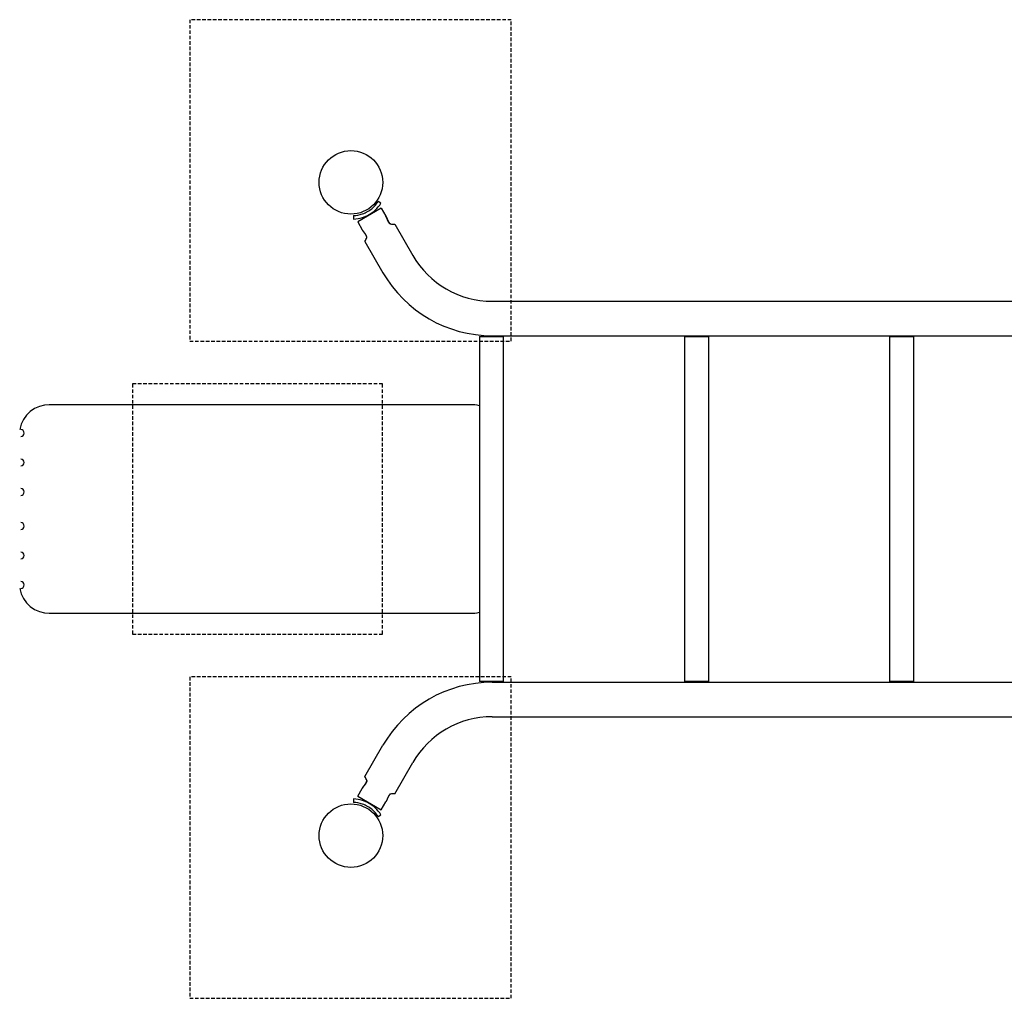
# Model space of a CAD drawing. Extents: x 0 to 17219, y 0 to 11880.
# Drawn here: x 4569 to 5947, y 7392 to 8762 of the extents above; entities that cross this region are included whole.
import ezdxf

# ---------------------------------------------------------------- set-up
doc = ezdxf.new("R2010")
doc.units = 0
doc.header["$LTSCALE"] = 10
doc.linetypes.add('HIDDENX2', pattern=[0.75, 0.5, -0.25])
doc.layers.add('D-BGD', color=7, linetype='CONTINUOUS')
doc.layers.add('D-STR', color=1, linetype='CONTINUOUS')

msp = doc.modelspace()

# ---------------------------------------------------------------- linework, layer by layer
at = {"layer": 'D-BGD', "color": 104, "linetype": 'HIDDENX2'}
for points in [[(4806.539, 8761.816), (4806.539, 8311.816), (5256.539, 8311.816), (5256.539, 8761.816)], [(4726.539, 8251.816), (4726.539, 7901.816), (5076.539, 7901.816), (5076.539, 8251.816)], [(4806.539, 7841.816), (4806.539, 7391.816), (5256.539, 7391.816), (5256.539, 7841.816)]]:
    msp.add_lwpolyline(points, close=True, dxfattribs=at)
at = {"layer": 'D-STR'}
for p, q in [((5074.214, 8504.979), (5070.169, 8507.492)), ((5074.685, 8497.821), (5041.689, 8478.771)), ((5074.685, 8497.821), (5080.98, 8486.918)), ((5035.573, 8487.518), (5035.726, 8482.758)), ((5041.689, 8478.771), (5048.039, 8467.773)), ((5093.372, 8475.615), (5118.679, 8431.782)), ((5051.577, 8451.485), (5076.884, 8407.652)), ((5229.765, 8367.647), (6662.617, 8367.647)), ((5211.94, 8318.116), (5211.94, 7835.516)), ((5211.94, 8318.116), (5245.341, 8318.116)), ((5229.765, 8319.387), (6662.617, 8319.387)), ((5245.341, 8318.116), (5245.341, 7835.516)), ((5498.96, 8318.116), (5498.96, 7835.516)), ((5498.96, 8318.116), (5532.361, 8318.116)), ((5532.361, 8318.116), (5532.361, 7835.516)), ((5785.98, 8318.116), (5785.98, 7835.516)), ((5785.98, 8318.116), (5819.381, 8318.116)), ((5819.381, 8318.116), (5819.381, 7835.516)), ((5200.264, 8222.854), (4610.013, 8222.854)), ((4610.013, 7930.778), (5200.264, 7930.778)), ((5245.341, 7835.516), (5211.94, 7835.516)), ((5229.765, 7834.246), (6662.617, 7834.246)), ((5532.361, 7835.516), (5498.96, 7835.516)), ((5819.381, 7835.516), (5785.98, 7835.516)), ((5229.765, 7785.986), (6662.617, 7785.986)), ((5051.577, 7702.148), (5076.884, 7745.981)), ((5093.372, 7678.018), (5118.679, 7721.851)), ((5041.689, 7674.861), (5047.943, 7685.694)), ((5035.726, 7670.875), (5035.573, 7666.115)), ((5041.689, 7674.861), (5074.685, 7655.811)), ((5074.685, 7655.811), (5080.968, 7666.694)), ((5070.168, 7646.141), (5074.214, 7648.654))]:
    msp.add_line(p, q, dxfattribs=at)
for points in [[(5080.976, 8486.924), (5081.04, 8486.812), (5081.103, 8486.704), (5081.163, 8486.597), (5081.221, 8486.492), (5081.278, 8486.388), (5081.334, 8486.285), (5081.389, 8486.182), (5081.443, 8486.079), (5081.496, 8485.974), (5081.55, 8485.868), (5081.604, 8485.76), (5081.658, 8485.649), (5081.712, 8485.535), (5081.768, 8485.417), (5081.824, 8485.294), (5081.882, 8485.167), (5081.942, 8485.034), (5082.003, 8484.895), (5082.067, 8484.75), (5082.133, 8484.597), (5082.202, 8484.437), (5082.273, 8484.269), (5082.348, 8484.092), (5082.426, 8483.905), (5082.507, 8483.709), (5082.593, 8483.502), (5082.681, 8483.29), (5082.766, 8483.084), (5082.849, 8482.884), (5082.93, 8482.689), (5083.008, 8482.5), (5083.085, 8482.317), (5083.16, 8482.138), (5083.234, 8481.964), (5083.306, 8481.795), (5083.376, 8481.631), (5083.444, 8481.471), (5083.512, 8481.316), (5083.578, 8481.165), (5083.643, 8481.017), (5083.707, 8480.874), (5083.77, 8480.734), (5083.832, 8480.597), (5083.893, 8480.464), (5083.953, 8480.334), (5084.013, 8480.207), (5084.073, 8480.083), (5084.132, 8479.961), (5084.19, 8479.842), (5084.249, 8479.725), (5084.307, 8479.61), (5084.365, 8479.498), (5084.423, 8479.387), (5084.482, 8479.278), (5084.54, 8479.17), (5084.599, 8479.063), (5084.659, 8478.958), (5084.719, 8478.854), (5084.779, 8478.75), (5084.84, 8478.648), (5084.902, 8478.545), (5084.966, 8478.442), (5085.032, 8478.338), (5085.1, 8478.231), (5085.171, 8478.123), (5085.244, 8478.013), (5085.32, 8477.902), (5085.399, 8477.79), (5085.481, 8477.677), (5085.565, 8477.563), (5085.653, 8477.448), (5085.743, 8477.333), (5085.837, 8477.218), (5085.934, 8477.103), (5086.033, 8476.989), (5086.133, 8476.878), (5086.234, 8476.77), (5086.336, 8476.665), (5086.439, 8476.564), (5086.543, 8476.466), (5086.647, 8476.372), (5086.751, 8476.282), (5086.857, 8476.195), (5086.962, 8476.113), (5087.068, 8476.035), (5087.173, 8475.96), (5087.279, 8475.89), (5087.385, 8475.824)], [(5080.979, 8486.918), (5081.035, 8486.813), (5081.09, 8486.708), (5081.146, 8486.603), (5081.202, 8486.498), (5081.258, 8486.393), (5081.314, 8486.288), (5081.369, 8486.183), (5081.425, 8486.078), (5081.481, 8485.973), (5081.537, 8485.868), (5081.591, 8485.762), (5081.641, 8485.654), (5081.691, 8485.546), (5081.741, 8485.438), (5081.791, 8485.33), (5081.841, 8485.222), (5081.891, 8485.114), (5081.941, 8485.006), (5081.99, 8484.898), (5082.04, 8484.79), (5082.09, 8484.682), (5082.139, 8484.573), (5082.185, 8484.464), (5082.232, 8484.355), (5082.278, 8484.245), (5082.324, 8484.136), (5082.371, 8484.026), (5082.417, 8483.917), (5082.463, 8483.808), (5082.51, 8483.698), (5082.556, 8483.589), (5082.602, 8483.479), (5082.648, 8483.37), (5082.693, 8483.261), (5082.738, 8483.151), (5082.783, 8483.042), (5082.828, 8482.933), (5082.873, 8482.823), (5082.918, 8482.714), (5082.963, 8482.605), (5083.008, 8482.496), (5083.053, 8482.386), (5083.098, 8482.277), (5083.143, 8482.169), (5083.189, 8482.061), (5083.235, 8481.953), (5083.281, 8481.846), (5083.327, 8481.738), (5083.372, 8481.63), (5083.418, 8481.523), (5083.464, 8481.415), (5083.51, 8481.307), (5083.556, 8481.2), (5083.602, 8481.092), (5083.65, 8480.986), (5083.7, 8480.88), (5083.75, 8480.775), (5083.799, 8480.67), (5083.849, 8480.564), (5083.899, 8480.459), (5083.948, 8480.353), (5083.998, 8480.248), (5084.047, 8480.143), (5084.097, 8480.037), (5084.147, 8479.932), (5084.196, 8479.827), (5084.249, 8479.722), (5084.306, 8479.619), (5084.364, 8479.517), (5084.421, 8479.414), (5084.478, 8479.311), (5084.536, 8479.208), (5084.593, 8479.105), (5084.65, 8479.003), (5084.707, 8478.9), (5084.765, 8478.797), (5084.822, 8478.694), (5084.879, 8478.592), (5084.937, 8478.489), (5085.003, 8478.389), (5085.069, 8478.29), (5085.135, 8478.19), (5085.2, 8478.09), (5085.266, 8477.99), (5085.332, 8477.89), (5085.4, 8477.793), (5085.471, 8477.7), (5085.542, 8477.606), (5085.614, 8477.513), (5085.685, 8477.419), (5085.757, 8477.326), (5085.828, 8477.232), (5085.901, 8477.144), (5085.976, 8477.058), (5086.052, 8476.973), (5086.127, 8476.888), (5086.203, 8476.805), (5086.28, 8476.727), (5086.358, 8476.65), (5086.435, 8476.572), (5086.513, 8476.495), (5086.592, 8476.426), (5086.671, 8476.357), (5086.749, 8476.288), (5086.828, 8476.219), (5086.908, 8476.158), (5086.987, 8476.097), (5087.067, 8476.037), (5087.146, 8475.981), (5087.226, 8475.929), (5087.305, 8475.876), (5087.385, 8475.824)], [(5087.385, 8475.824), (5087.318, 8475.865), (5087.253, 8475.907), (5087.188, 8475.949), (5087.123, 8475.993), (5087.059, 8476.037), (5086.996, 8476.082), (5086.934, 8476.127), (5086.872, 8476.174), (5086.81, 8476.221), (5086.749, 8476.27), (5086.689, 8476.319), (5086.63, 8476.368), (5086.571, 8476.419), (5086.512, 8476.47), (5086.454, 8476.522), (5086.397, 8476.575), (5086.34, 8476.628), (5086.284, 8476.682), (5086.228, 8476.737), (5086.173, 8476.793), (5086.118, 8476.849), (5086.064, 8476.906), (5086.01, 8476.964), (5085.957, 8477.022), (5085.904, 8477.081), (5085.852, 8477.141), (5085.801, 8477.201), (5085.749, 8477.262), (5085.699, 8477.323), (5085.648, 8477.385), (5085.598, 8477.448), (5085.549, 8477.512), (5085.5, 8477.575), (5085.452, 8477.64), (5085.404, 8477.705), (5085.356, 8477.771), (5085.309, 8477.837), (5085.262, 8477.904), (5085.216, 8477.971), (5085.17, 8478.039), (5085.124, 8478.107), (5085.079, 8478.176), (5085.034, 8478.245), (5084.989, 8478.315), (5084.945, 8478.386), (5084.901, 8478.457), (5084.858, 8478.528), (5084.815, 8478.6), (5084.772, 8478.672), (5084.73, 8478.744), (5084.688, 8478.818), (5084.646, 8478.891), (5084.605, 8478.965), (5084.564, 8479.039), (5084.523, 8479.114), (5084.482, 8479.189), (5084.442, 8479.265), (5084.402, 8479.341), (5084.362, 8479.417), (5084.323, 8479.494), (5084.284, 8479.571), (5084.245, 8479.648), (5084.206, 8479.726), (5084.168, 8479.804), (5084.13, 8479.882), (5084.092, 8479.96), (5084.054, 8480.039), (5084.017, 8480.118), (5083.98, 8480.198), (5083.942, 8480.278), (5083.906, 8480.358), (5083.869, 8480.438), (5083.832, 8480.518), (5083.796, 8480.599), (5083.76, 8480.68), (5083.724, 8480.761), (5083.688, 8480.843), (5083.653, 8480.924), (5083.617, 8481.006), (5083.582, 8481.088), (5083.546, 8481.17), (5083.511, 8481.253), (5083.476, 8481.335), (5083.441, 8481.418), (5083.407, 8481.5), (5083.372, 8481.583), (5083.337, 8481.666), (5083.303, 8481.749), (5083.268, 8481.833), (5083.234, 8481.916), (5083.2, 8482), (5083.166, 8482.083), (5083.131, 8482.167), (5083.097, 8482.25), (5083.063, 8482.334), (5083.029, 8482.418), (5082.995, 8482.502), (5082.961, 8482.585), (5082.927, 8482.669), (5082.893, 8482.753), (5082.859, 8482.837), (5082.825, 8482.921), (5082.791, 8483.005), (5082.757, 8483.089), (5082.723, 8483.172), (5082.689, 8483.256), (5082.655, 8483.34), (5082.621, 8483.423), (5082.587, 8483.507), (5082.553, 8483.591), (5082.518, 8483.674), (5082.484, 8483.757), (5082.45, 8483.841), (5082.415, 8483.924), (5082.381, 8484.007), (5082.346, 8484.09), (5082.311, 8484.172), (5082.276, 8484.255), (5082.241, 8484.338), (5082.206, 8484.42), (5082.171, 8484.502), (5082.135, 8484.584), (5082.1, 8484.666), (5082.064, 8484.747), (5082.028, 8484.829), (5081.992, 8484.91), (5081.956, 8484.991), (5081.92, 8485.071), (5081.883, 8485.152), (5081.847, 8485.232), (5081.81, 8485.312), (5081.773, 8485.392), (5081.735, 8485.471), (5081.698, 8485.55), (5081.66, 8485.629), (5081.622, 8485.708), (5081.584, 8485.786), (5081.546, 8485.864), (5081.507, 8485.942), (5081.468, 8486.019), (5081.429, 8486.096), (5081.39, 8486.173), (5081.35, 8486.249), (5081.31, 8486.325), (5081.27, 8486.4), (5081.229, 8486.475), (5081.188, 8486.55), (5081.147, 8486.624), (5081.106, 8486.698), (5081.064, 8486.772), (5081.022, 8486.845), (5080.98, 8486.918)], [(5054.389, 8456.774), (5054.381, 8456.872), (5054.372, 8456.97), (5054.363, 8457.067), (5054.355, 8457.165), (5054.346, 8457.263), (5054.338, 8457.36), (5054.321, 8457.462), (5054.299, 8457.566), (5054.278, 8457.67), (5054.256, 8457.774), (5054.235, 8457.878), (5054.213, 8457.982), (5054.188, 8458.087), (5054.156, 8458.194), (5054.124, 8458.302), (5054.092, 8458.409), (5054.059, 8458.517), (5054.02, 8458.626), (5053.98, 8458.735), (5053.94, 8458.845), (5053.901, 8458.954), (5053.855, 8459.063), (5053.809, 8459.172), (5053.763, 8459.282), (5053.717, 8459.391), (5053.666, 8459.499), (5053.614, 8459.607), (5053.561, 8459.715), (5053.509, 8459.822), (5053.456, 8459.93), (5053.404, 8460.038), (5053.347, 8460.144), (5053.289, 8460.248), (5053.231, 8460.353), (5053.173, 8460.458), (5053.115, 8460.563), (5053.057, 8460.668), (5052.996, 8460.769), (5052.934, 8460.869), (5052.872, 8460.97), (5052.81, 8461.071), (5052.748, 8461.171), (5052.687, 8461.272), (5052.625, 8461.372), (5052.561, 8461.471), (5052.495, 8461.568), (5052.43, 8461.665), (5052.364, 8461.762), (5052.299, 8461.859), (5052.233, 8461.956), (5052.168, 8462.054), (5052.101, 8462.15), (5052.032, 8462.245), (5051.963, 8462.34), (5051.894, 8462.434), (5051.825, 8462.529), (5051.756, 8462.624), (5051.687, 8462.719), (5051.618, 8462.814), (5051.548, 8462.909), (5051.479, 8463.003), (5051.41, 8463.098), (5051.341, 8463.193), (5051.269, 8463.287), (5051.197, 8463.381), (5051.125, 8463.475), (5051.053, 8463.568), (5050.982, 8463.662), (5050.91, 8463.756), (5050.838, 8463.85), (5050.766, 8463.944), (5050.694, 8464.038), (5050.622, 8464.132), (5050.55, 8464.226), (5050.478, 8464.32), (5050.406, 8464.414), (5050.333, 8464.509), (5050.261, 8464.603), (5050.188, 8464.697), (5050.116, 8464.792), (5050.044, 8464.886), (5049.971, 8464.981), (5049.899, 8465.075), (5049.826, 8465.169), (5049.754, 8465.264), (5049.683, 8465.359), (5049.613, 8465.456), (5049.543, 8465.553), (5049.473, 8465.65), (5049.403, 8465.747), (5049.333, 8465.844), (5049.263, 8465.941), (5049.193, 8466.038), (5049.123, 8466.135), (5049.053, 8466.232), (5048.983, 8466.329), (5048.913, 8466.426), (5048.843, 8466.523), (5048.775, 8466.621), (5048.711, 8466.723), (5048.647, 8466.824), (5048.583, 8466.925), (5048.519, 8467.027), (5048.455, 8467.128), (5048.391, 8467.229), (5048.327, 8467.331), (5048.263, 8467.432), (5048.199, 8467.533), (5048.135, 8467.635), (5048.071, 8467.736), (5048.007, 8467.837), (5047.943, 8467.939)], [(5054.389, 8456.774), (5054.387, 8456.841), (5054.384, 8456.909), (5054.38, 8456.977), (5054.375, 8457.046), (5054.369, 8457.116), (5054.362, 8457.186), (5054.354, 8457.257), (5054.344, 8457.328), (5054.334, 8457.4), (5054.323, 8457.472), (5054.31, 8457.545), (5054.297, 8457.618), (5054.283, 8457.692), (5054.267, 8457.766), (5054.251, 8457.84), (5054.233, 8457.915), (5054.215, 8457.99), (5054.195, 8458.066), (5054.175, 8458.141), (5054.153, 8458.218), (5054.13, 8458.297), (5054.105, 8458.378), (5054.078, 8458.463), (5054.049, 8458.55), (5054.018, 8458.64), (5053.984, 8458.734), (5053.949, 8458.83), (5053.911, 8458.929), (5053.871, 8459.03), (5053.828, 8459.135), (5053.783, 8459.243), (5053.734, 8459.353), (5053.683, 8459.467), (5053.63, 8459.583), (5053.573, 8459.703), (5053.515, 8459.822), (5053.455, 8459.94), (5053.395, 8460.058), (5053.333, 8460.175), (5053.27, 8460.292), (5053.206, 8460.408), (5053.141, 8460.524), (5053.074, 8460.64), (5053.007, 8460.756), (5052.938, 8460.872), (5052.867, 8460.988), (5052.795, 8461.104), (5052.722, 8461.22), (5052.648, 8461.337), (5052.573, 8461.454), (5052.495, 8461.572), (5052.417, 8461.69), (5052.336, 8461.81), (5052.253, 8461.931), (5052.168, 8462.053), (5052.081, 8462.178), (5051.991, 8462.304), (5051.899, 8462.434), (5051.803, 8462.565), (5051.704, 8462.7), (5051.603, 8462.839), (5051.497, 8462.981), (5051.388, 8463.126), (5051.276, 8463.276), (5051.159, 8463.431), (5051.038, 8463.59), (5050.913, 8463.754), (5050.783, 8463.923), (5050.649, 8464.098), (5050.51, 8464.278), (5050.366, 8464.465), (5050.221, 8464.653), (5050.075, 8464.841), (5049.93, 8465.031), (5049.785, 8465.22), (5049.641, 8465.411), (5049.498, 8465.602), (5049.355, 8465.795), (5049.214, 8465.988), (5049.074, 8466.182), (5048.936, 8466.378), (5048.8, 8466.575), (5048.665, 8466.773), (5048.533, 8466.973), (5048.403, 8467.174), (5048.276, 8467.377), (5048.152, 8467.581), (5048.03, 8467.788)], [(5054.389, 8456.774), (5054.386, 8456.872), (5054.382, 8456.97), (5054.376, 8457.067), (5054.368, 8457.164), (5054.358, 8457.261), (5054.347, 8457.358), (5054.335, 8457.454), (5054.321, 8457.551), (5054.305, 8457.647), (5054.288, 8457.743), (5054.269, 8457.839), (5054.249, 8457.934), (5054.228, 8458.03), (5054.205, 8458.125), (5054.18, 8458.22), (5054.154, 8458.315), (5054.127, 8458.41), (5054.099, 8458.505), (5054.069, 8458.599), (5054.038, 8458.693), (5054.006, 8458.788), (5053.972, 8458.882), (5053.937, 8458.975), (5053.901, 8459.069), (5053.864, 8459.163), (5053.826, 8459.256), (5053.786, 8459.349), (5053.746, 8459.442), (5053.704, 8459.535), (5053.661, 8459.628), (5053.617, 8459.721), (5053.572, 8459.814), (5053.526, 8459.906), (5053.479, 8459.999), (5053.431, 8460.091), (5053.382, 8460.183), (5053.333, 8460.275), (5053.282, 8460.367), (5053.23, 8460.459), (5053.178, 8460.55), (5053.124, 8460.642), (5053.07, 8460.734), (5053.015, 8460.825), (5052.96, 8460.916), (5052.903, 8461.008), (5052.846, 8461.099), (5052.788, 8461.19), (5052.729, 8461.281), (5052.67, 8461.372), (5052.61, 8461.462), (5052.549, 8461.553), (5052.488, 8461.644), (5052.426, 8461.734), (5052.363, 8461.825), (5052.3, 8461.915), (5052.237, 8462.006), (5052.173, 8462.096), (5052.108, 8462.186), (5052.043, 8462.276), (5051.978, 8462.366), (5051.912, 8462.456), (5051.846, 8462.547), (5051.779, 8462.637), (5051.712, 8462.726), (5051.645, 8462.816), (5051.577, 8462.906), (5051.509, 8462.996), (5051.441, 8463.086), (5051.373, 8463.176), (5051.304, 8463.265), (5051.235, 8463.355), (5051.166, 8463.445), (5051.096, 8463.534), (5051.027, 8463.624), (5050.957, 8463.714), (5050.888, 8463.803), (5050.818, 8463.893), (5050.748, 8463.983), (5050.678, 8464.072), (5050.608, 8464.162), (5050.539, 8464.251), (5050.469, 8464.341), (5050.399, 8464.431), (5050.329, 8464.52), (5050.259, 8464.61), (5050.19, 8464.699), (5050.12, 8464.789), (5050.051, 8464.879), (5049.982, 8464.968), (5049.913, 8465.058), (5049.844, 8465.148), (5049.776, 8465.238), (5049.708, 8465.327), (5049.64, 8465.417), (5049.572, 8465.507), (5049.505, 8465.597), (5049.438, 8465.687), (5049.371, 8465.777), (5049.305, 8465.867), (5049.239, 8465.957), (5049.173, 8466.047), (5049.108, 8466.137), (5049.044, 8466.228), (5048.98, 8466.318), (5048.916, 8466.408), (5048.853, 8466.499), (5048.791, 8466.589), (5048.729, 8466.68), (5048.668, 8466.77), (5048.607, 8466.861), (5048.547, 8466.952), (5048.488, 8467.043), (5048.429, 8467.134), (5048.371, 8467.225), (5048.314, 8467.316), (5048.257, 8467.407), (5048.202, 8467.498), (5048.147, 8467.59), (5048.093, 8467.681), (5048.039, 8467.773)], [(5048.027, 7685.839), (5048.11, 7685.982), (5048.195, 7686.124), (5048.282, 7686.265), (5048.369, 7686.405), (5048.458, 7686.544), (5048.548, 7686.683), (5048.639, 7686.821), (5048.731, 7686.958), (5048.824, 7687.095), (5048.918, 7687.231), (5049.013, 7687.366), (5049.109, 7687.501), (5049.205, 7687.636), (5049.302, 7687.769), (5049.4, 7687.903), (5049.499, 7688.035), (5049.597, 7688.168), (5049.697, 7688.3), (5049.797, 7688.431), (5049.897, 7688.563), (5049.997, 7688.694), (5050.097, 7688.824), (5050.198, 7688.955), (5050.299, 7689.085), (5050.399, 7689.215), (5050.5, 7689.345), (5050.601, 7689.474), (5050.701, 7689.604), (5050.801, 7689.733), (5050.901, 7689.863), (5051.001, 7689.992), (5051.1, 7690.122), (5051.199, 7690.251), (5051.297, 7690.381), (5051.393, 7690.509), (5051.488, 7690.635), (5051.58, 7690.759), (5051.669, 7690.88), (5051.757, 7691), (5051.842, 7691.117), (5051.926, 7691.233), (5052.007, 7691.347), (5052.087, 7691.46), (5052.164, 7691.57), (5052.24, 7691.68), (5052.314, 7691.788), (5052.386, 7691.895), (5052.457, 7692), (5052.526, 7692.105), (5052.594, 7692.208), (5052.66, 7692.311), (5052.725, 7692.412), (5052.788, 7692.513), (5052.85, 7692.614), (5052.911, 7692.714), (5052.97, 7692.814), (5053.029, 7692.913), (5053.086, 7693.012), (5053.142, 7693.111), (5053.198, 7693.21), (5053.252, 7693.309), (5053.306, 7693.408), (5053.359, 7693.507), (5053.412, 7693.608), (5053.465, 7693.713), (5053.52, 7693.822), (5053.576, 7693.936), (5053.632, 7694.054), (5053.689, 7694.176), (5053.745, 7694.302), (5053.802, 7694.433), (5053.857, 7694.567), (5053.912, 7694.706), (5053.966, 7694.848), (5054.018, 7694.994), (5054.069, 7695.143), (5054.117, 7695.294), (5054.161, 7695.444), (5054.202, 7695.593), (5054.239, 7695.74), (5054.272, 7695.887), (5054.301, 7696.031), (5054.325, 7696.175), (5054.346, 7696.316), (5054.363, 7696.455), (5054.376, 7696.592), (5054.384, 7696.726), (5054.389, 7696.858)], [(5054.389, 7696.858), (5054.386, 7696.76), (5054.382, 7696.663), (5054.376, 7696.565), (5054.368, 7696.468), (5054.358, 7696.371), (5054.347, 7696.274), (5054.335, 7696.177), (5054.32, 7696.081), (5054.305, 7695.984), (5054.287, 7695.888), (5054.269, 7695.792), (5054.249, 7695.696), (5054.227, 7695.601), (5054.204, 7695.505), (5054.179, 7695.41), (5054.154, 7695.315), (5054.126, 7695.22), (5054.098, 7695.125), (5054.068, 7695.03), (5054.037, 7694.936), (5054.004, 7694.842), (5053.971, 7694.747), (5053.936, 7694.653), (5053.9, 7694.559), (5053.862, 7694.466), (5053.824, 7694.372), (5053.784, 7694.279), (5053.743, 7694.185), (5053.701, 7694.092), (5053.658, 7693.999), (5053.614, 7693.906), (5053.569, 7693.813), (5053.523, 7693.721), (5053.476, 7693.628), (5053.428, 7693.536), (5053.379, 7693.443), (5053.329, 7693.351), (5053.278, 7693.259), (5053.226, 7693.167), (5053.174, 7693.075), (5053.12, 7692.984), (5053.066, 7692.892), (5053.011, 7692.8), (5052.955, 7692.709), (5052.898, 7692.617), (5052.841, 7692.526), (5052.783, 7692.435), (5052.724, 7692.344), (5052.664, 7692.253), (5052.604, 7692.162), (5052.543, 7692.071), (5052.482, 7691.98), (5052.42, 7691.889), (5052.357, 7691.799), (5052.294, 7691.708), (5052.23, 7691.618), (5052.166, 7691.527), (5052.101, 7691.437), (5052.036, 7691.346), (5051.971, 7691.256), (5051.904, 7691.166), (5051.838, 7691.076), (5051.771, 7690.986), (5051.704, 7690.895), (5051.637, 7690.805), (5051.569, 7690.715), (5051.501, 7690.625), (5051.432, 7690.535), (5051.364, 7690.445), (5051.295, 7690.356), (5051.226, 7690.266), (5051.156, 7690.176), (5051.087, 7690.086), (5051.017, 7689.996), (5050.948, 7689.906), (5050.878, 7689.817), (5050.808, 7689.727), (5050.738, 7689.637), (5050.668, 7689.547), (5050.598, 7689.457), (5050.528, 7689.368), (5050.458, 7689.278), (5050.388, 7689.188), (5050.318, 7689.098), (5050.248, 7689.009), (5050.179, 7688.919), (5050.109, 7688.829), (5050.04, 7688.739), (5049.97, 7688.649), (5049.901, 7688.559), (5049.833, 7688.47), (5049.764, 7688.38), (5049.696, 7688.29), (5049.628, 7688.2), (5049.56, 7688.11), (5049.492, 7688.019), (5049.425, 7687.929), (5049.359, 7687.839), (5049.292, 7687.749), (5049.226, 7687.659), (5049.161, 7687.568), (5049.096, 7687.478), (5049.031, 7687.388), (5048.967, 7687.297), (5048.904, 7687.207), (5048.841, 7687.116), (5048.778, 7687.025), (5048.717, 7686.934), (5048.655, 7686.844), (5048.595, 7686.753), (5048.535, 7686.662), (5048.475, 7686.571), (5048.417, 7686.48), (5048.359, 7686.388), (5048.301, 7686.297), (5048.245, 7686.206), (5048.189, 7686.114), (5048.135, 7686.023), (5048.081, 7685.931), (5048.027, 7685.839)], [(5048.039, 7685.86), (5048.112, 7685.977), (5048.185, 7686.093), (5048.258, 7686.21), (5048.331, 7686.327), (5048.404, 7686.444), (5048.478, 7686.56), (5048.551, 7686.677), (5048.624, 7686.794), (5048.7, 7686.909), (5048.779, 7687.021), (5048.858, 7687.134), (5048.938, 7687.246), (5049.017, 7687.359), (5049.097, 7687.472), (5049.176, 7687.584), (5049.255, 7687.697), (5049.335, 7687.809), (5049.417, 7687.919), (5049.5, 7688.029), (5049.583, 7688.138), (5049.665, 7688.248), (5049.748, 7688.358), (5049.831, 7688.467), (5049.913, 7688.577), (5049.996, 7688.686), (5050.079, 7688.795), (5050.162, 7688.903), (5050.245, 7689.012), (5050.329, 7689.12), (5050.412, 7689.228), (5050.495, 7689.336), (5050.578, 7689.444), (5050.662, 7689.552), (5050.745, 7689.66), (5050.828, 7689.768), (5050.911, 7689.876), (5050.995, 7689.984), (5051.076, 7690.092), (5051.156, 7690.201), (5051.237, 7690.309), (5051.318, 7690.418), (5051.399, 7690.526), (5051.479, 7690.634), (5051.56, 7690.743), (5051.641, 7690.851), (5051.721, 7690.96), (5051.802, 7691.068), (5051.883, 7691.177), (5051.962, 7691.286), (5052.038, 7691.398), (5052.113, 7691.51), (5052.189, 7691.622), (5052.265, 7691.734), (5052.341, 7691.846), (5052.416, 7691.958), (5052.492, 7692.07), (5052.568, 7692.183), (5052.644, 7692.295), (5052.719, 7692.407), (5052.788, 7692.525), (5052.856, 7692.644), (5052.924, 7692.762), (5052.992, 7692.881), (5053.06, 7692.999), (5053.129, 7693.118), (5053.197, 7693.237), (5053.265, 7693.355), (5053.333, 7693.474), (5053.401, 7693.592), (5053.464, 7693.715), (5053.523, 7693.839), (5053.583, 7693.964), (5053.642, 7694.089), (5053.702, 7694.213), (5053.759, 7694.338), (5053.808, 7694.464), (5053.858, 7694.589), (5053.908, 7694.715), (5053.958, 7694.84), (5054.008, 7694.966), (5054.047, 7695.09), (5054.084, 7695.214), (5054.122, 7695.337), (5054.159, 7695.461), (5054.197, 7695.585), (5054.227, 7695.706), (5054.251, 7695.825), (5054.275, 7695.944), (5054.298, 7696.063), (5054.322, 7696.183), (5054.343, 7696.3), (5054.352, 7696.412), (5054.361, 7696.523), (5054.371, 7696.635), (5054.38, 7696.747), (5054.389, 7696.858)], [(5048.027, 7685.839), (5048.024, 7685.833), (5048.02, 7685.827), (5048.017, 7685.821), (5048.013, 7685.815), (5048.01, 7685.809), (5048.006, 7685.803), (5048.003, 7685.797), (5047.999, 7685.791), (5047.996, 7685.785), (5047.992, 7685.779), (5047.989, 7685.773), (5047.985, 7685.767), (5047.982, 7685.761), (5047.978, 7685.755), (5047.975, 7685.749), (5047.971, 7685.743), (5047.968, 7685.737), (5047.964, 7685.73), (5047.961, 7685.724), (5047.957, 7685.718), (5047.954, 7685.712), (5047.95, 7685.706), (5047.947, 7685.7), (5047.943, 7685.694)], [(5087.385, 7677.808), (5087.321, 7677.769), (5087.257, 7677.728), (5087.193, 7677.685), (5087.129, 7677.641), (5087.065, 7677.596), (5087.001, 7677.549), (5086.937, 7677.5), (5086.873, 7677.45), (5086.809, 7677.398), (5086.746, 7677.346), (5086.682, 7677.291), (5086.619, 7677.236), (5086.556, 7677.179), (5086.493, 7677.12), (5086.43, 7677.06), (5086.368, 7676.999), (5086.306, 7676.937), (5086.244, 7676.873), (5086.18, 7676.806), (5086.114, 7676.735), (5086.047, 7676.66), (5085.977, 7676.58), (5085.906, 7676.497), (5085.833, 7676.41), (5085.758, 7676.318), (5085.682, 7676.221), (5085.604, 7676.121), (5085.525, 7676.015), (5085.444, 7675.905), (5085.362, 7675.789), (5085.278, 7675.669), (5085.195, 7675.546), (5085.113, 7675.422), (5085.033, 7675.297), (5084.954, 7675.172), (5084.876, 7675.045), (5084.8, 7674.918), (5084.724, 7674.789), (5084.65, 7674.659), (5084.576, 7674.527), (5084.503, 7674.394), (5084.43, 7674.26), (5084.358, 7674.124), (5084.286, 7673.986), (5084.215, 7673.846), (5084.144, 7673.705), (5084.074, 7673.561), (5084.003, 7673.414), (5083.932, 7673.264), (5083.86, 7673.11), (5083.788, 7672.951), (5083.714, 7672.789), (5083.639, 7672.621), (5083.563, 7672.448), (5083.486, 7672.269), (5083.406, 7672.084), (5083.324, 7671.893), (5083.24, 7671.694), (5083.154, 7671.488), (5083.065, 7671.275), (5082.973, 7671.053), (5082.878, 7670.823), (5082.779, 7670.583), (5082.679, 7670.34), (5082.583, 7670.108), (5082.492, 7669.888), (5082.406, 7669.68), (5082.323, 7669.482), (5082.244, 7669.295), (5082.168, 7669.117), (5082.095, 7668.947), (5082.024, 7668.786), (5081.956, 7668.631), (5081.89, 7668.483), (5081.825, 7668.341), (5081.762, 7668.205), (5081.699, 7668.072), (5081.637, 7667.944), (5081.576, 7667.818), (5081.514, 7667.695), (5081.452, 7667.573), (5081.389, 7667.452), (5081.325, 7667.332), (5081.259, 7667.211), (5081.192, 7667.089), (5081.123, 7666.965), (5081.051, 7666.838), (5080.976, 7666.709)], [(5087.385, 7677.808), (5087.305, 7677.752), (5087.225, 7677.697), (5087.145, 7677.641), (5087.065, 7677.585), (5086.986, 7677.529), (5086.906, 7677.473), (5086.827, 7677.408), (5086.748, 7677.338), (5086.669, 7677.268), (5086.59, 7677.198), (5086.511, 7677.128), (5086.432, 7677.057), (5086.354, 7676.985), (5086.278, 7676.904), (5086.201, 7676.823), (5086.125, 7676.742), (5086.048, 7676.661), (5085.974, 7676.572), (5085.899, 7676.484), (5085.825, 7676.395), (5085.751, 7676.307), (5085.679, 7676.214), (5085.608, 7676.12), (5085.537, 7676.026), (5085.466, 7675.932), (5085.397, 7675.836), (5085.33, 7675.737), (5085.263, 7675.638), (5085.197, 7675.539), (5085.13, 7675.441), (5085.063, 7675.342), (5085, 7675.241), (5084.938, 7675.139), (5084.877, 7675.037), (5084.815, 7674.935), (5084.754, 7674.833), (5084.692, 7674.731), (5084.635, 7674.629), (5084.579, 7674.525), (5084.523, 7674.422), (5084.467, 7674.319), (5084.411, 7674.215), (5084.356, 7674.112), (5084.3, 7674.009), (5084.246, 7673.905), (5084.195, 7673.801), (5084.143, 7673.696), (5084.092, 7673.591), (5084.041, 7673.487), (5083.99, 7673.382), (5083.939, 7673.278), (5083.888, 7673.173), (5083.841, 7673.066), (5083.794, 7672.96), (5083.746, 7672.853), (5083.699, 7672.746), (5083.652, 7672.64), (5083.604, 7672.533), (5083.557, 7672.427), (5083.51, 7672.32), (5083.463, 7672.213), (5083.415, 7672.107), (5083.368, 7672), (5083.322, 7671.892), (5083.277, 7671.784), (5083.232, 7671.675), (5083.187, 7671.567), (5083.142, 7671.458), (5083.097, 7671.35), (5083.052, 7671.241), (5083.007, 7671.133), (5082.962, 7671.024), (5082.917, 7670.915), (5082.871, 7670.807), (5082.826, 7670.698), (5082.781, 7670.589), (5082.736, 7670.48), (5082.69, 7670.371), (5082.645, 7670.261), (5082.6, 7670.152), (5082.555, 7670.043), (5082.509, 7669.934), (5082.464, 7669.824), (5082.419, 7669.715), (5082.374, 7669.606), (5082.328, 7669.497), (5082.28, 7669.388), (5082.231, 7669.28), (5082.183, 7669.171), (5082.134, 7669.063), (5082.086, 7668.954), (5082.037, 7668.846), (5081.989, 7668.737), (5081.94, 7668.629), (5081.892, 7668.52), (5081.843, 7668.412), (5081.794, 7668.303), (5081.746, 7668.195), (5081.697, 7668.086), (5081.642, 7667.98), (5081.587, 7667.875), (5081.532, 7667.769), (5081.477, 7667.664), (5081.421, 7667.558), (5081.366, 7667.453), (5081.311, 7667.347), (5081.256, 7667.242), (5081.2, 7667.136), (5081.145, 7667.031), (5081.09, 7666.925), (5081.035, 7666.82), (5080.98, 7666.714)], [(5080.976, 7666.709), (5080.976, 7666.708), (5080.976, 7666.707), (5080.975, 7666.707), (5080.975, 7666.706), (5080.974, 7666.706), (5080.974, 7666.705), (5080.974, 7666.704), (5080.973, 7666.704), (5080.973, 7666.703), (5080.973, 7666.702), (5080.972, 7666.702), (5080.972, 7666.701), (5080.972, 7666.7), (5080.971, 7666.7), (5080.971, 7666.699), (5080.97, 7666.699), (5080.97, 7666.698), (5080.97, 7666.697), (5080.969, 7666.697), (5080.969, 7666.696), (5080.969, 7666.695), (5080.968, 7666.695), (5080.968, 7666.694), (5080.968, 7666.694)]]:
    msp.add_lwpolyline(points, dxfattribs=at)
for centre in [(5032.139, 8534.016), (5032.139, 7619.616)]:
    msp.add_circle(centre, 44.45, dxfattribs=at)
for centre, radius, start, end in [((5034.479, 8529.359), 41.856, 310.85678, 328.503366), ((5034.479, 8529.359), 46.618, 312.671463, 328.468228), ((5034.48, 8529.359), 41.856, 271.497164, 289.143962), ((5034.48, 8529.359), 41.856, 289.144033, 310.856709), ((5034.48, 8529.359), 46.618, 287.3288, 312.671423), ((5034.48, 8529.359), 46.618, 271.531844, 287.32876), ((5091.371, 8504.096), 28.551, 261.973352, 274.017455), ((5027.911, 8467.457), 28.552, 325.984474, 338.027866), ((5229.765, 8495.918), 128.271, 209.999988, 270), ((5229.765, 8495.918), 176.531, 209.999988, 270), ((4610.013, 8180.822), 42.032, 88.427789, 170.24869), ((5200.264, 8180.822), 42.032, 73.87225, 91.572211), ((4570.176, 8183.179), 4.762, 270, 90), ((4570.176, 8141.904), 4.762, 270, 90), ((4570.176, 8100.629), 4.762, 270, 90), ((4570.176, 8053.004), 4.762, 270, 90), ((4570.176, 8011.729), 4.762, 270, 90), ((4610.013, 7972.81), 42.032, 189.75131, 271.572211), ((4570.176, 7970.454), 4.762, 270, 90), ((5200.264, 7972.81), 42.032, 268.427789, 286.12775), ((5229.765, 7657.715), 176.531, 90, 150.000012), ((5229.765, 7657.715), 128.271, 90, 150.000012), ((5027.911, 7686.176), 28.552, 21.972134, 34.015526), ((5091.371, 7649.537), 28.551, 85.982545, 98.026648), ((5034.48, 7624.273), 41.856, 70.856803, 88.503389), ((5034.48, 7624.274), 46.618, 72.671487, 88.468251), ((5034.48, 7624.274), 41.856, 49.144056, 70.856733), ((5034.48, 7624.274), 46.618, 47.328824, 72.671446), ((5034.479, 7624.274), 41.856, 31.497187, 49.143985), ((5034.479, 7624.274), 46.618, 31.531867, 47.328783)]:
    msp.add_arc(centre, radius, start, end, dxfattribs=at)

doc.saveas('drawing.dxf')
